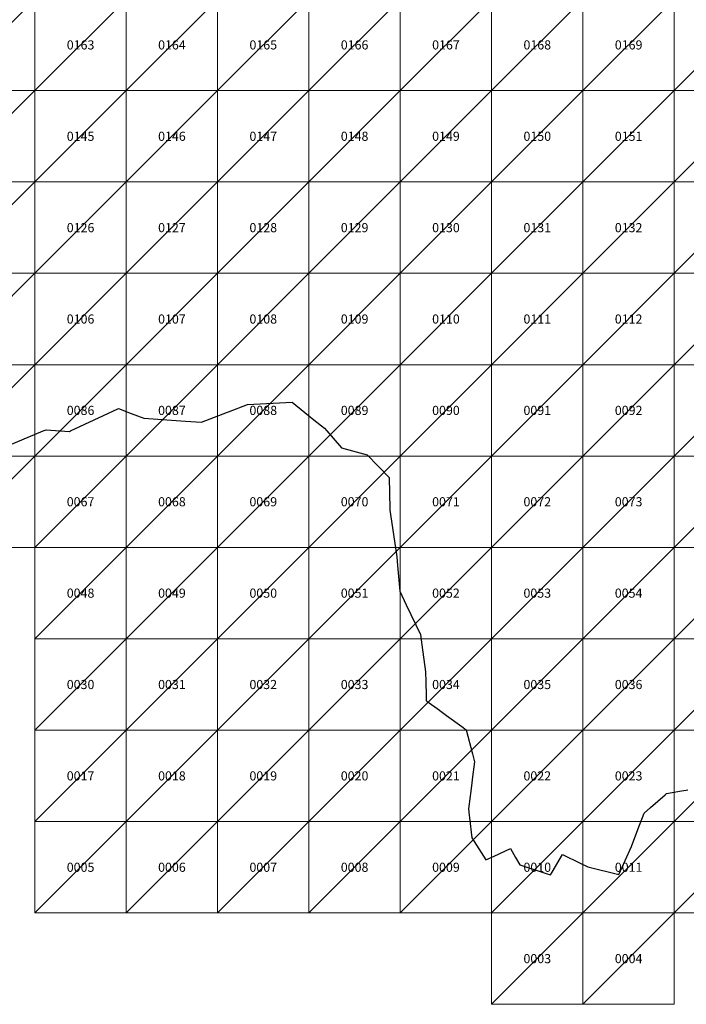
# Model space of a CAD drawing. Units: metres. Extents: x 121750 to 133250, y 7120500 to 7134500.
# Drawn here: x 126667 to 130316, y 7120500 to 7125888 of the extents above; entities that cross this region are included whole.
import ezdxf
from ezdxf.enums import TextEntityAlignment as Align

# ---------------------------------------------------------------- set-up
doc = ezdxf.new("R2010")
doc.units = ezdxf.units.M
doc.header["$MEASUREMENT"] = 0
doc.layers.add('Area border', color=1, linetype='Continuous', lineweight=30)
doc.layers.add('Block Tiles', color=5, linetype='Continuous', lineweight=0)
doc.styles.add('Style-Arial', font='arial.ttf')

msp = doc.modelspace()

# ---------------------------------------------------------------- linework, layer by layer
at = {"layer": 'Area border', "flags": 128}
msp.add_lwpolyline([(126573.872, 7123545.822), (126794.946, 7123637.687), (126810.756, 7123644.257), (126939.503, 7123635.249), (126945.262, 7123637.932), (127204.229, 7123758.979), (127207.005, 7123760.278), (127277.602, 7123733.605), (127347.057, 7123707.353), (127575.245, 7123691.387), (127661.764, 7123685.334), (127804.132, 7123740.552), (127809.622, 7123742.683), (127912.965, 7123782.766), (128158.15, 7123794.358), (128277.169, 7123699.018), (128335.112, 7123652.6), (128348.03, 7123637.738), (128428.235, 7123545.455), (128569.287, 7123506.839), (128690.026, 7123383.394), (128692.314, 7123210.733), (128693.19, 7123204.921), (128693.395, 7123203.554), (128696.98, 7123179.606), (128731.522, 7122949.238), (128735.498, 7122901.366), (128747.118, 7122761.268), (128782.479, 7122686.661), (128859.851, 7122523.386), (128867.978, 7122466.256), (128888.755, 7122320.117), (128889.922, 7122264.325), (128891.491, 7122189.067), (128892.055, 7122161.753), (128895.86, 7122158.992), (128964.95, 7122108.779), (128967.372, 7122107.017), (129003.09, 7122081.061), (129086.56, 7122020.404), (129110.932, 7122002.697), (129144.886, 7121870.746), (129156.136, 7121827.034), (129145.858, 7121745.431), (129139.598, 7121695.77), (129127.079, 7121596.448), (129123.824, 7121570.544), (129127.748, 7121534.97), (129129.276, 7121521.146), (129141.423, 7121411.191), (129219.247, 7121290.74), (129263.375, 7121311.369), (129352.996, 7121353.265), (129381.59, 7121303.1), (129404.206, 7121263.432), (129531.688, 7121221.91), (129549.146, 7121216.23), (129572.864, 7121208.509), (129581.922, 7121223.837), (129638.092, 7121318.943), (129735.574, 7121271.814), (129777.142, 7121251.712), (129946.801, 7121211.097), (130015.022, 7121364.446), (130050.622, 7121456.692), (130085.254, 7121546.41), (130120.503, 7121577.05), (130200.517, 7121646.6), (130207.696, 7121652.841), (130289.275, 7121667.274), (130314.638, 7121671.762), (130324.134, 7121673.442)], dxfattribs=at)

# ---------------------------------------------------------------- texts
at = {"layer": 'Block Tiles', "linetype": 'Continuous', "style": 'Style-Arial'}
for s, p in [('0163', (127000, 7125750)), ('0164', (127500, 7125750)), ('0165', (128000, 7125750)), ('0166', (128500, 7125750)), ('0167', (129000, 7125750)), ('0168', (129500, 7125750)), ('0169', (130000, 7125750)), ('0145', (127000, 7125250)), ('0146', (127500, 7125250)), ('0147', (128000, 7125250)), ('0148', (128500, 7125250)), ('0149', (129000, 7125250)), ('0150', (129500, 7125250)), ('0151', (130000, 7125250)), ('0126', (127000, 7124750)), ('0127', (127500, 7124750)), ('0128', (128000, 7124750)), ('0129', (128500, 7124750)), ('0130', (129000, 7124750)), ('0131', (129500, 7124750)), ('0132', (130000, 7124750)), ('0106', (127000, 7124250)), ('0107', (127500, 7124250)), ('0108', (128000, 7124250)), ('0109', (128500, 7124250)), ('0110', (129000, 7124250)), ('0111', (129500, 7124250)), ('0112', (130000, 7124250)), ('0086', (127000, 7123750)), ('0087', (127500, 7123750)), ('0088', (128000, 7123750)), ('0089', (128500, 7123750)), ('0090', (129000, 7123750)), ('0091', (129500, 7123750)), ('0092', (130000, 7123750)), ('0067', (127000, 7123250)), ('0068', (127500, 7123250)), ('0069', (128000, 7123250)), ('0070', (128500, 7123250)), ('0071', (129000, 7123250)), ('0072', (129500, 7123250)), ('0073', (130000, 7123250)), ('0048', (127000, 7122750)), ('0049', (127500, 7122750)), ('0050', (128000, 7122750)), ('0051', (128500, 7122750)), ('0052', (129000, 7122750)), ('0053', (129500, 7122750)), ('0054', (130000, 7122750)), ('0030', (127000, 7122250)), ('0031', (127500, 7122250)), ('0032', (128000, 7122250)), ('0033', (128500, 7122250)), ('0034', (129000, 7122250)), ('0035', (129500, 7122250)), ('0036', (130000, 7122250)), ('0017', (127000, 7121750)), ('0018', (127500, 7121750)), ('0019', (128000, 7121750)), ('0020', (128500, 7121750)), ('0021', (129000, 7121750)), ('0022', (129500, 7121750)), ('0023', (130000, 7121750)), ('0005', (127000, 7121250)), ('0006', (127500, 7121250)), ('0007', (128000, 7121250)), ('0008', (128500, 7121250)), ('0009', (129000, 7121250)), ('0010', (129500, 7121250)), ('0011', (130000, 7121250)), ('0003', (129500, 7120750)), ('0004', (130000, 7120750))]:
    msp.add_text(s, height=50, dxfattribs=at).set_placement(p, align=Align.MIDDLE_CENTER)

# ---------------------------------------------------------------- meshes
at = {"layer": 'Block Tiles', "linetype": 'Continuous'}
mesh = msp.add_polyface(dxfattribs=at)
corners = [(126250, 7126000), (126750, 7126000), (126750, 7125500), (126250, 7125500)]
mesh.append_faces([[corners[k] for k in face] for face in [(3, 1, 2)]], dxfattribs={"vtx0": -1})
mesh.append_faces([[corners[k] for k in face] for face in [(3, 0, 1)]], dxfattribs={"vtx2": -1})
mesh = msp.add_polyface(dxfattribs=at)
corners = [(126750, 7126000), (127250, 7126000), (127250, 7125500), (126750, 7125500)]
mesh.append_faces([[corners[k] for k in face] for face in [(3, 1, 2)]], dxfattribs={"vtx0": -1})
mesh.append_faces([[corners[k] for k in face] for face in [(3, 0, 1)]], dxfattribs={"vtx2": -1})
mesh = msp.add_polyface(dxfattribs=at)
corners = [(127250, 7126000), (127750, 7126000), (127750, 7125500), (127250, 7125500)]
mesh.append_faces([[corners[k] for k in face] for face in [(3, 1, 2)]], dxfattribs={"vtx0": -1})
mesh.append_faces([[corners[k] for k in face] for face in [(3, 0, 1)]], dxfattribs={"vtx2": -1})
mesh = msp.add_polyface(dxfattribs=at)
corners = [(127750, 7126000), (128250, 7126000), (128250, 7125500), (127750, 7125500)]
mesh.append_faces([[corners[k] for k in face] for face in [(3, 1, 2)]], dxfattribs={"vtx0": -1})
mesh.append_faces([[corners[k] for k in face] for face in [(3, 0, 1)]], dxfattribs={"vtx2": -1})
mesh = msp.add_polyface(dxfattribs=at)
corners = [(128250, 7126000), (128750, 7126000), (128750, 7125500), (128250, 7125500)]
mesh.append_faces([[corners[k] for k in face] for face in [(3, 1, 2)]], dxfattribs={"vtx0": -1})
mesh.append_faces([[corners[k] for k in face] for face in [(3, 0, 1)]], dxfattribs={"vtx2": -1})
mesh = msp.add_polyface(dxfattribs=at)
corners = [(128750, 7126000), (129250, 7126000), (129250, 7125500), (128750, 7125500)]
mesh.append_faces([[corners[k] for k in face] for face in [(3, 1, 2)]], dxfattribs={"vtx0": -1})
mesh.append_faces([[corners[k] for k in face] for face in [(3, 0, 1)]], dxfattribs={"vtx2": -1})
mesh = msp.add_polyface(dxfattribs=at)
corners = [(129250, 7126000), (129750, 7126000), (129750, 7125500), (129250, 7125500)]
mesh.append_faces([[corners[k] for k in face] for face in [(3, 1, 2)]], dxfattribs={"vtx0": -1})
mesh.append_faces([[corners[k] for k in face] for face in [(3, 0, 1)]], dxfattribs={"vtx2": -1})
mesh = msp.add_polyface(dxfattribs=at)
corners = [(129750, 7126000), (130250, 7126000), (130250, 7125500), (129750, 7125500)]
mesh.append_faces([[corners[k] for k in face] for face in [(3, 1, 2)]], dxfattribs={"vtx0": -1})
mesh.append_faces([[corners[k] for k in face] for face in [(3, 0, 1)]], dxfattribs={"vtx2": -1})
mesh = msp.add_polyface(dxfattribs=at)
corners = [(130250, 7126000), (130750, 7126000), (130750, 7125500), (130250, 7125500)]
mesh.append_faces([[corners[k] for k in face] for face in [(3, 1, 2)]], dxfattribs={"vtx0": -1})
mesh.append_faces([[corners[k] for k in face] for face in [(3, 0, 1)]], dxfattribs={"vtx2": -1})
mesh = msp.add_polyface(dxfattribs=at)
corners = [(126250, 7125500), (126750, 7125500), (126750, 7125000), (126250, 7125000)]
mesh.append_faces([[corners[k] for k in face] for face in [(3, 1, 2)]], dxfattribs={"vtx0": -1})
mesh.append_faces([[corners[k] for k in face] for face in [(3, 0, 1)]], dxfattribs={"vtx2": -1})
mesh = msp.add_polyface(dxfattribs=at)
corners = [(126750, 7125500), (127250, 7125500), (127250, 7125000), (126750, 7125000)]
mesh.append_faces([[corners[k] for k in face] for face in [(3, 1, 2)]], dxfattribs={"vtx0": -1})
mesh.append_faces([[corners[k] for k in face] for face in [(3, 0, 1)]], dxfattribs={"vtx2": -1})
mesh = msp.add_polyface(dxfattribs=at)
corners = [(127250, 7125500), (127750, 7125500), (127750, 7125000), (127250, 7125000)]
mesh.append_faces([[corners[k] for k in face] for face in [(3, 1, 2)]], dxfattribs={"vtx0": -1})
mesh.append_faces([[corners[k] for k in face] for face in [(3, 0, 1)]], dxfattribs={"vtx2": -1})
mesh = msp.add_polyface(dxfattribs=at)
corners = [(127750, 7125500), (128250, 7125500), (128250, 7125000), (127750, 7125000)]
mesh.append_faces([[corners[k] for k in face] for face in [(3, 1, 2)]], dxfattribs={"vtx0": -1})
mesh.append_faces([[corners[k] for k in face] for face in [(3, 0, 1)]], dxfattribs={"vtx2": -1})
mesh = msp.add_polyface(dxfattribs=at)
corners = [(128250, 7125500), (128750, 7125500), (128750, 7125000), (128250, 7125000)]
mesh.append_faces([[corners[k] for k in face] for face in [(3, 1, 2)]], dxfattribs={"vtx0": -1})
mesh.append_faces([[corners[k] for k in face] for face in [(3, 0, 1)]], dxfattribs={"vtx2": -1})
mesh = msp.add_polyface(dxfattribs=at)
corners = [(128750, 7125500), (129250, 7125500), (129250, 7125000), (128750, 7125000)]
mesh.append_faces([[corners[k] for k in face] for face in [(3, 1, 2)]], dxfattribs={"vtx0": -1})
mesh.append_faces([[corners[k] for k in face] for face in [(3, 0, 1)]], dxfattribs={"vtx2": -1})
mesh = msp.add_polyface(dxfattribs=at)
corners = [(129250, 7125500), (129750, 7125500), (129750, 7125000), (129250, 7125000)]
mesh.append_faces([[corners[k] for k in face] for face in [(3, 1, 2)]], dxfattribs={"vtx0": -1})
mesh.append_faces([[corners[k] for k in face] for face in [(3, 0, 1)]], dxfattribs={"vtx2": -1})
mesh = msp.add_polyface(dxfattribs=at)
corners = [(129750, 7125500), (130250, 7125500), (130250, 7125000), (129750, 7125000)]
mesh.append_faces([[corners[k] for k in face] for face in [(3, 1, 2)]], dxfattribs={"vtx0": -1})
mesh.append_faces([[corners[k] for k in face] for face in [(3, 0, 1)]], dxfattribs={"vtx2": -1})
mesh = msp.add_polyface(dxfattribs=at)
corners = [(130250, 7125500), (130750, 7125500), (130750, 7125000), (130250, 7125000)]
mesh.append_faces([[corners[k] for k in face] for face in [(3, 1, 2)]], dxfattribs={"vtx0": -1})
mesh.append_faces([[corners[k] for k in face] for face in [(3, 0, 1)]], dxfattribs={"vtx2": -1})
mesh = msp.add_polyface(dxfattribs=at)
corners = [(126250, 7125000), (126750, 7125000), (126750, 7124500), (126250, 7124500)]
mesh.append_faces([[corners[k] for k in face] for face in [(3, 1, 2)]], dxfattribs={"vtx0": -1})
mesh.append_faces([[corners[k] for k in face] for face in [(3, 0, 1)]], dxfattribs={"vtx2": -1})
mesh = msp.add_polyface(dxfattribs=at)
corners = [(126750, 7125000), (127250, 7125000), (127250, 7124500), (126750, 7124500)]
mesh.append_faces([[corners[k] for k in face] for face in [(3, 1, 2)]], dxfattribs={"vtx0": -1})
mesh.append_faces([[corners[k] for k in face] for face in [(3, 0, 1)]], dxfattribs={"vtx2": -1})
mesh = msp.add_polyface(dxfattribs=at)
corners = [(127250, 7125000), (127750, 7125000), (127750, 7124500), (127250, 7124500)]
mesh.append_faces([[corners[k] for k in face] for face in [(3, 1, 2)]], dxfattribs={"vtx0": -1})
mesh.append_faces([[corners[k] for k in face] for face in [(3, 0, 1)]], dxfattribs={"vtx2": -1})
mesh = msp.add_polyface(dxfattribs=at)
corners = [(127750, 7125000), (128250, 7125000), (128250, 7124500), (127750, 7124500)]
mesh.append_faces([[corners[k] for k in face] for face in [(3, 1, 2)]], dxfattribs={"vtx0": -1})
mesh.append_faces([[corners[k] for k in face] for face in [(3, 0, 1)]], dxfattribs={"vtx2": -1})
mesh = msp.add_polyface(dxfattribs=at)
corners = [(128250, 7125000), (128750, 7125000), (128750, 7124500), (128250, 7124500)]
mesh.append_faces([[corners[k] for k in face] for face in [(3, 1, 2)]], dxfattribs={"vtx0": -1})
mesh.append_faces([[corners[k] for k in face] for face in [(3, 0, 1)]], dxfattribs={"vtx2": -1})
mesh = msp.add_polyface(dxfattribs=at)
corners = [(128750, 7125000), (129250, 7125000), (129250, 7124500), (128750, 7124500)]
mesh.append_faces([[corners[k] for k in face] for face in [(3, 1, 2)]], dxfattribs={"vtx0": -1})
mesh.append_faces([[corners[k] for k in face] for face in [(3, 0, 1)]], dxfattribs={"vtx2": -1})
mesh = msp.add_polyface(dxfattribs=at)
corners = [(129250, 7125000), (129750, 7125000), (129750, 7124500), (129250, 7124500)]
mesh.append_faces([[corners[k] for k in face] for face in [(3, 1, 2)]], dxfattribs={"vtx0": -1})
mesh.append_faces([[corners[k] for k in face] for face in [(3, 0, 1)]], dxfattribs={"vtx2": -1})
mesh = msp.add_polyface(dxfattribs=at)
corners = [(129750, 7125000), (130250, 7125000), (130250, 7124500), (129750, 7124500)]
mesh.append_faces([[corners[k] for k in face] for face in [(3, 1, 2)]], dxfattribs={"vtx0": -1})
mesh.append_faces([[corners[k] for k in face] for face in [(3, 0, 1)]], dxfattribs={"vtx2": -1})
mesh = msp.add_polyface(dxfattribs=at)
corners = [(130250, 7125000), (130750, 7125000), (130750, 7124500), (130250, 7124500)]
mesh.append_faces([[corners[k] for k in face] for face in [(3, 1, 2)]], dxfattribs={"vtx0": -1})
mesh.append_faces([[corners[k] for k in face] for face in [(3, 0, 1)]], dxfattribs={"vtx2": -1})
mesh = msp.add_polyface(dxfattribs=at)
corners = [(126250, 7124500), (126750, 7124500), (126750, 7124000), (126250, 7124000)]
mesh.append_faces([[corners[k] for k in face] for face in [(3, 1, 2)]], dxfattribs={"vtx0": -1})
mesh.append_faces([[corners[k] for k in face] for face in [(3, 0, 1)]], dxfattribs={"vtx2": -1})
mesh = msp.add_polyface(dxfattribs=at)
corners = [(126750, 7124500), (127250, 7124500), (127250, 7124000), (126750, 7124000)]
mesh.append_faces([[corners[k] for k in face] for face in [(3, 1, 2)]], dxfattribs={"vtx0": -1})
mesh.append_faces([[corners[k] for k in face] for face in [(3, 0, 1)]], dxfattribs={"vtx2": -1})
mesh = msp.add_polyface(dxfattribs=at)
corners = [(127250, 7124500), (127750, 7124500), (127750, 7124000), (127250, 7124000)]
mesh.append_faces([[corners[k] for k in face] for face in [(3, 1, 2)]], dxfattribs={"vtx0": -1})
mesh.append_faces([[corners[k] for k in face] for face in [(3, 0, 1)]], dxfattribs={"vtx2": -1})
mesh = msp.add_polyface(dxfattribs=at)
corners = [(127750, 7124500), (128250, 7124500), (128250, 7124000), (127750, 7124000)]
mesh.append_faces([[corners[k] for k in face] for face in [(3, 1, 2)]], dxfattribs={"vtx0": -1})
mesh.append_faces([[corners[k] for k in face] for face in [(3, 0, 1)]], dxfattribs={"vtx2": -1})
mesh = msp.add_polyface(dxfattribs=at)
corners = [(128250, 7124500), (128750, 7124500), (128750, 7124000), (128250, 7124000)]
mesh.append_faces([[corners[k] for k in face] for face in [(3, 1, 2)]], dxfattribs={"vtx0": -1})
mesh.append_faces([[corners[k] for k in face] for face in [(3, 0, 1)]], dxfattribs={"vtx2": -1})
mesh = msp.add_polyface(dxfattribs=at)
corners = [(128750, 7124500), (129250, 7124500), (129250, 7124000), (128750, 7124000)]
mesh.append_faces([[corners[k] for k in face] for face in [(3, 1, 2)]], dxfattribs={"vtx0": -1})
mesh.append_faces([[corners[k] for k in face] for face in [(3, 0, 1)]], dxfattribs={"vtx2": -1})
mesh = msp.add_polyface(dxfattribs=at)
corners = [(129250, 7124500), (129750, 7124500), (129750, 7124000), (129250, 7124000)]
mesh.append_faces([[corners[k] for k in face] for face in [(3, 1, 2)]], dxfattribs={"vtx0": -1})
mesh.append_faces([[corners[k] for k in face] for face in [(3, 0, 1)]], dxfattribs={"vtx2": -1})
mesh = msp.add_polyface(dxfattribs=at)
corners = [(129750, 7124500), (130250, 7124500), (130250, 7124000), (129750, 7124000)]
mesh.append_faces([[corners[k] for k in face] for face in [(3, 1, 2)]], dxfattribs={"vtx0": -1})
mesh.append_faces([[corners[k] for k in face] for face in [(3, 0, 1)]], dxfattribs={"vtx2": -1})
mesh = msp.add_polyface(dxfattribs=at)
corners = [(130250, 7124500), (130750, 7124500), (130750, 7124000), (130250, 7124000)]
mesh.append_faces([[corners[k] for k in face] for face in [(3, 1, 2)]], dxfattribs={"vtx0": -1})
mesh.append_faces([[corners[k] for k in face] for face in [(3, 0, 1)]], dxfattribs={"vtx2": -1})
mesh = msp.add_polyface(dxfattribs=at)
corners = [(126250, 7124000), (126750, 7124000), (126750, 7123500), (126250, 7123500)]
mesh.append_faces([[corners[k] for k in face] for face in [(3, 1, 2)]], dxfattribs={"vtx0": -1})
mesh.append_faces([[corners[k] for k in face] for face in [(3, 0, 1)]], dxfattribs={"vtx2": -1})
mesh = msp.add_polyface(dxfattribs=at)
corners = [(126750, 7124000), (127250, 7124000), (127250, 7123500), (126750, 7123500)]
mesh.append_faces([[corners[k] for k in face] for face in [(3, 1, 2)]], dxfattribs={"vtx0": -1})
mesh.append_faces([[corners[k] for k in face] for face in [(3, 0, 1)]], dxfattribs={"vtx2": -1})
mesh = msp.add_polyface(dxfattribs=at)
corners = [(127250, 7124000), (127750, 7124000), (127750, 7123500), (127250, 7123500)]
mesh.append_faces([[corners[k] for k in face] for face in [(3, 1, 2)]], dxfattribs={"vtx0": -1})
mesh.append_faces([[corners[k] for k in face] for face in [(3, 0, 1)]], dxfattribs={"vtx2": -1})
mesh = msp.add_polyface(dxfattribs=at)
corners = [(127750, 7124000), (128250, 7124000), (128250, 7123500), (127750, 7123500)]
mesh.append_faces([[corners[k] for k in face] for face in [(3, 1, 2)]], dxfattribs={"vtx0": -1})
mesh.append_faces([[corners[k] for k in face] for face in [(3, 0, 1)]], dxfattribs={"vtx2": -1})
mesh = msp.add_polyface(dxfattribs=at)
corners = [(128250, 7124000), (128750, 7124000), (128750, 7123500), (128250, 7123500)]
mesh.append_faces([[corners[k] for k in face] for face in [(3, 1, 2)]], dxfattribs={"vtx0": -1})
mesh.append_faces([[corners[k] for k in face] for face in [(3, 0, 1)]], dxfattribs={"vtx2": -1})
mesh = msp.add_polyface(dxfattribs=at)
corners = [(128750, 7124000), (129250, 7124000), (129250, 7123500), (128750, 7123500)]
mesh.append_faces([[corners[k] for k in face] for face in [(3, 1, 2)]], dxfattribs={"vtx0": -1})
mesh.append_faces([[corners[k] for k in face] for face in [(3, 0, 1)]], dxfattribs={"vtx2": -1})
mesh = msp.add_polyface(dxfattribs=at)
corners = [(129250, 7124000), (129750, 7124000), (129750, 7123500), (129250, 7123500)]
mesh.append_faces([[corners[k] for k in face] for face in [(3, 1, 2)]], dxfattribs={"vtx0": -1})
mesh.append_faces([[corners[k] for k in face] for face in [(3, 0, 1)]], dxfattribs={"vtx2": -1})
mesh = msp.add_polyface(dxfattribs=at)
corners = [(129750, 7124000), (130250, 7124000), (130250, 7123500), (129750, 7123500)]
mesh.append_faces([[corners[k] for k in face] for face in [(3, 1, 2)]], dxfattribs={"vtx0": -1})
mesh.append_faces([[corners[k] for k in face] for face in [(3, 0, 1)]], dxfattribs={"vtx2": -1})
mesh = msp.add_polyface(dxfattribs=at)
corners = [(130250, 7124000), (130750, 7124000), (130750, 7123500), (130250, 7123500)]
mesh.append_faces([[corners[k] for k in face] for face in [(3, 1, 2)]], dxfattribs={"vtx0": -1})
mesh.append_faces([[corners[k] for k in face] for face in [(3, 0, 1)]], dxfattribs={"vtx2": -1})
mesh = msp.add_polyface(dxfattribs=at)
corners = [(126250, 7123500), (126750, 7123500), (126750, 7123000), (126250, 7123000)]
mesh.append_faces([[corners[k] for k in face] for face in [(3, 1, 2)]], dxfattribs={"vtx0": -1})
mesh.append_faces([[corners[k] for k in face] for face in [(3, 0, 1)]], dxfattribs={"vtx2": -1})
mesh = msp.add_polyface(dxfattribs=at)
corners = [(126750, 7123500), (127250, 7123500), (127250, 7123000), (126750, 7123000)]
mesh.append_faces([[corners[k] for k in face] for face in [(3, 1, 2)]], dxfattribs={"vtx0": -1})
mesh.append_faces([[corners[k] for k in face] for face in [(3, 0, 1)]], dxfattribs={"vtx2": -1})
mesh = msp.add_polyface(dxfattribs=at)
corners = [(127250, 7123500), (127750, 7123500), (127750, 7123000), (127250, 7123000)]
mesh.append_faces([[corners[k] for k in face] for face in [(3, 1, 2)]], dxfattribs={"vtx0": -1})
mesh.append_faces([[corners[k] for k in face] for face in [(3, 0, 1)]], dxfattribs={"vtx2": -1})
mesh = msp.add_polyface(dxfattribs=at)
corners = [(127750, 7123500), (128250, 7123500), (128250, 7123000), (127750, 7123000)]
mesh.append_faces([[corners[k] for k in face] for face in [(3, 1, 2)]], dxfattribs={"vtx0": -1})
mesh.append_faces([[corners[k] for k in face] for face in [(3, 0, 1)]], dxfattribs={"vtx2": -1})
mesh = msp.add_polyface(dxfattribs=at)
corners = [(128250, 7123500), (128750, 7123500), (128750, 7123000), (128250, 7123000)]
mesh.append_faces([[corners[k] for k in face] for face in [(3, 1, 2)]], dxfattribs={"vtx0": -1})
mesh.append_faces([[corners[k] for k in face] for face in [(3, 0, 1)]], dxfattribs={"vtx2": -1})
mesh = msp.add_polyface(dxfattribs=at)
corners = [(128750, 7123500), (129250, 7123500), (129250, 7123000), (128750, 7123000)]
mesh.append_faces([[corners[k] for k in face] for face in [(3, 1, 2)]], dxfattribs={"vtx0": -1})
mesh.append_faces([[corners[k] for k in face] for face in [(3, 0, 1)]], dxfattribs={"vtx2": -1})
mesh = msp.add_polyface(dxfattribs=at)
corners = [(129250, 7123500), (129750, 7123500), (129750, 7123000), (129250, 7123000)]
mesh.append_faces([[corners[k] for k in face] for face in [(3, 1, 2)]], dxfattribs={"vtx0": -1})
mesh.append_faces([[corners[k] for k in face] for face in [(3, 0, 1)]], dxfattribs={"vtx2": -1})
mesh = msp.add_polyface(dxfattribs=at)
corners = [(129750, 7123500), (130250, 7123500), (130250, 7123000), (129750, 7123000)]
mesh.append_faces([[corners[k] for k in face] for face in [(3, 1, 2)]], dxfattribs={"vtx0": -1})
mesh.append_faces([[corners[k] for k in face] for face in [(3, 0, 1)]], dxfattribs={"vtx2": -1})
mesh = msp.add_polyface(dxfattribs=at)
corners = [(130250, 7123500), (130750, 7123500), (130750, 7123000), (130250, 7123000)]
mesh.append_faces([[corners[k] for k in face] for face in [(3, 1, 2)]], dxfattribs={"vtx0": -1})
mesh.append_faces([[corners[k] for k in face] for face in [(3, 0, 1)]], dxfattribs={"vtx2": -1})
mesh = msp.add_polyface(dxfattribs=at)
corners = [(126750, 7123000), (127250, 7123000), (127250, 7122500), (126750, 7122500)]
mesh.append_faces([[corners[k] for k in face] for face in [(3, 1, 2)]], dxfattribs={"vtx0": -1})
mesh.append_faces([[corners[k] for k in face] for face in [(3, 0, 1)]], dxfattribs={"vtx2": -1})
mesh = msp.add_polyface(dxfattribs=at)
corners = [(127250, 7123000), (127750, 7123000), (127750, 7122500), (127250, 7122500)]
mesh.append_faces([[corners[k] for k in face] for face in [(3, 1, 2)]], dxfattribs={"vtx0": -1})
mesh.append_faces([[corners[k] for k in face] for face in [(3, 0, 1)]], dxfattribs={"vtx2": -1})
mesh = msp.add_polyface(dxfattribs=at)
corners = [(127750, 7123000), (128250, 7123000), (128250, 7122500), (127750, 7122500)]
mesh.append_faces([[corners[k] for k in face] for face in [(3, 1, 2)]], dxfattribs={"vtx0": -1})
mesh.append_faces([[corners[k] for k in face] for face in [(3, 0, 1)]], dxfattribs={"vtx2": -1})
mesh = msp.add_polyface(dxfattribs=at)
corners = [(128250, 7123000), (128750, 7123000), (128750, 7122500), (128250, 7122500)]
mesh.append_faces([[corners[k] for k in face] for face in [(3, 1, 2)]], dxfattribs={"vtx0": -1})
mesh.append_faces([[corners[k] for k in face] for face in [(3, 0, 1)]], dxfattribs={"vtx2": -1})
mesh = msp.add_polyface(dxfattribs=at)
corners = [(128750, 7123000), (129250, 7123000), (129250, 7122500), (128750, 7122500)]
mesh.append_faces([[corners[k] for k in face] for face in [(3, 1, 2)]], dxfattribs={"vtx0": -1})
mesh.append_faces([[corners[k] for k in face] for face in [(3, 0, 1)]], dxfattribs={"vtx2": -1})
mesh = msp.add_polyface(dxfattribs=at)
corners = [(129250, 7123000), (129750, 7123000), (129750, 7122500), (129250, 7122500)]
mesh.append_faces([[corners[k] for k in face] for face in [(3, 1, 2)]], dxfattribs={"vtx0": -1})
mesh.append_faces([[corners[k] for k in face] for face in [(3, 0, 1)]], dxfattribs={"vtx2": -1})
mesh = msp.add_polyface(dxfattribs=at)
corners = [(129750, 7123000), (130250, 7123000), (130250, 7122500), (129750, 7122500)]
mesh.append_faces([[corners[k] for k in face] for face in [(3, 1, 2)]], dxfattribs={"vtx0": -1})
mesh.append_faces([[corners[k] for k in face] for face in [(3, 0, 1)]], dxfattribs={"vtx2": -1})
mesh = msp.add_polyface(dxfattribs=at)
corners = [(130250, 7123000), (130750, 7123000), (130750, 7122500), (130250, 7122500)]
mesh.append_faces([[corners[k] for k in face] for face in [(3, 1, 2)]], dxfattribs={"vtx0": -1})
mesh.append_faces([[corners[k] for k in face] for face in [(3, 0, 1)]], dxfattribs={"vtx2": -1})
mesh = msp.add_polyface(dxfattribs=at)
corners = [(126750, 7122500), (127250, 7122500), (127250, 7122000), (126750, 7122000)]
mesh.append_faces([[corners[k] for k in face] for face in [(3, 1, 2)]], dxfattribs={"vtx0": -1})
mesh.append_faces([[corners[k] for k in face] for face in [(3, 0, 1)]], dxfattribs={"vtx2": -1})
mesh = msp.add_polyface(dxfattribs=at)
corners = [(127250, 7122500), (127750, 7122500), (127750, 7122000), (127250, 7122000)]
mesh.append_faces([[corners[k] for k in face] for face in [(3, 1, 2)]], dxfattribs={"vtx0": -1})
mesh.append_faces([[corners[k] for k in face] for face in [(3, 0, 1)]], dxfattribs={"vtx2": -1})
mesh = msp.add_polyface(dxfattribs=at)
corners = [(127750, 7122500), (128250, 7122500), (128250, 7122000), (127750, 7122000)]
mesh.append_faces([[corners[k] for k in face] for face in [(3, 1, 2)]], dxfattribs={"vtx0": -1})
mesh.append_faces([[corners[k] for k in face] for face in [(3, 0, 1)]], dxfattribs={"vtx2": -1})
mesh = msp.add_polyface(dxfattribs=at)
corners = [(128250, 7122500), (128750, 7122500), (128750, 7122000), (128250, 7122000)]
mesh.append_faces([[corners[k] for k in face] for face in [(3, 1, 2)]], dxfattribs={"vtx0": -1})
mesh.append_faces([[corners[k] for k in face] for face in [(3, 0, 1)]], dxfattribs={"vtx2": -1})
mesh = msp.add_polyface(dxfattribs=at)
corners = [(128750, 7122500), (129250, 7122500), (129250, 7122000), (128750, 7122000)]
mesh.append_faces([[corners[k] for k in face] for face in [(3, 1, 2)]], dxfattribs={"vtx0": -1})
mesh.append_faces([[corners[k] for k in face] for face in [(3, 0, 1)]], dxfattribs={"vtx2": -1})
mesh = msp.add_polyface(dxfattribs=at)
corners = [(129250, 7122500), (129750, 7122500), (129750, 7122000), (129250, 7122000)]
mesh.append_faces([[corners[k] for k in face] for face in [(3, 1, 2)]], dxfattribs={"vtx0": -1})
mesh.append_faces([[corners[k] for k in face] for face in [(3, 0, 1)]], dxfattribs={"vtx2": -1})
mesh = msp.add_polyface(dxfattribs=at)
corners = [(129750, 7122500), (130250, 7122500), (130250, 7122000), (129750, 7122000)]
mesh.append_faces([[corners[k] for k in face] for face in [(3, 1, 2)]], dxfattribs={"vtx0": -1})
mesh.append_faces([[corners[k] for k in face] for face in [(3, 0, 1)]], dxfattribs={"vtx2": -1})
mesh = msp.add_polyface(dxfattribs=at)
corners = [(130250, 7122500), (130750, 7122500), (130750, 7122000), (130250, 7122000)]
mesh.append_faces([[corners[k] for k in face] for face in [(3, 1, 2)]], dxfattribs={"vtx0": -1})
mesh.append_faces([[corners[k] for k in face] for face in [(3, 0, 1)]], dxfattribs={"vtx2": -1})
mesh = msp.add_polyface(dxfattribs=at)
corners = [(126750, 7122000), (127250, 7122000), (127250, 7121500), (126750, 7121500)]
mesh.append_faces([[corners[k] for k in face] for face in [(3, 1, 2)]], dxfattribs={"vtx0": -1})
mesh.append_faces([[corners[k] for k in face] for face in [(3, 0, 1)]], dxfattribs={"vtx2": -1})
mesh = msp.add_polyface(dxfattribs=at)
corners = [(127250, 7122000), (127750, 7122000), (127750, 7121500), (127250, 7121500)]
mesh.append_faces([[corners[k] for k in face] for face in [(3, 1, 2)]], dxfattribs={"vtx0": -1})
mesh.append_faces([[corners[k] for k in face] for face in [(3, 0, 1)]], dxfattribs={"vtx2": -1})
mesh = msp.add_polyface(dxfattribs=at)
corners = [(127750, 7122000), (128250, 7122000), (128250, 7121500), (127750, 7121500)]
mesh.append_faces([[corners[k] for k in face] for face in [(3, 1, 2)]], dxfattribs={"vtx0": -1})
mesh.append_faces([[corners[k] for k in face] for face in [(3, 0, 1)]], dxfattribs={"vtx2": -1})
mesh = msp.add_polyface(dxfattribs=at)
corners = [(128250, 7122000), (128750, 7122000), (128750, 7121500), (128250, 7121500)]
mesh.append_faces([[corners[k] for k in face] for face in [(3, 1, 2)]], dxfattribs={"vtx0": -1})
mesh.append_faces([[corners[k] for k in face] for face in [(3, 0, 1)]], dxfattribs={"vtx2": -1})
mesh = msp.add_polyface(dxfattribs=at)
corners = [(128750, 7122000), (129250, 7122000), (129250, 7121500), (128750, 7121500)]
mesh.append_faces([[corners[k] for k in face] for face in [(3, 1, 2)]], dxfattribs={"vtx0": -1})
mesh.append_faces([[corners[k] for k in face] for face in [(3, 0, 1)]], dxfattribs={"vtx2": -1})
mesh = msp.add_polyface(dxfattribs=at)
corners = [(129250, 7122000), (129750, 7122000), (129750, 7121500), (129250, 7121500)]
mesh.append_faces([[corners[k] for k in face] for face in [(3, 1, 2)]], dxfattribs={"vtx0": -1})
mesh.append_faces([[corners[k] for k in face] for face in [(3, 0, 1)]], dxfattribs={"vtx2": -1})
mesh = msp.add_polyface(dxfattribs=at)
corners = [(129750, 7122000), (130250, 7122000), (130250, 7121500), (129750, 7121500)]
mesh.append_faces([[corners[k] for k in face] for face in [(3, 1, 2)]], dxfattribs={"vtx0": -1})
mesh.append_faces([[corners[k] for k in face] for face in [(3, 0, 1)]], dxfattribs={"vtx2": -1})
mesh = msp.add_polyface(dxfattribs=at)
corners = [(130250, 7122000), (130750, 7122000), (130750, 7121500), (130250, 7121500)]
mesh.append_faces([[corners[k] for k in face] for face in [(3, 1, 2)]], dxfattribs={"vtx0": -1})
mesh.append_faces([[corners[k] for k in face] for face in [(3, 0, 1)]], dxfattribs={"vtx2": -1})
mesh = msp.add_polyface(dxfattribs=at)
corners = [(126750, 7121500), (127250, 7121500), (127250, 7121000), (126750, 7121000)]
mesh.append_faces([[corners[k] for k in face] for face in [(3, 1, 2)]], dxfattribs={"vtx0": -1})
mesh.append_faces([[corners[k] for k in face] for face in [(3, 0, 1)]], dxfattribs={"vtx2": -1})
mesh = msp.add_polyface(dxfattribs=at)
corners = [(127250, 7121500), (127750, 7121500), (127750, 7121000), (127250, 7121000)]
mesh.append_faces([[corners[k] for k in face] for face in [(3, 1, 2)]], dxfattribs={"vtx0": -1})
mesh.append_faces([[corners[k] for k in face] for face in [(3, 0, 1)]], dxfattribs={"vtx2": -1})
mesh = msp.add_polyface(dxfattribs=at)
corners = [(127750, 7121500), (128250, 7121500), (128250, 7121000), (127750, 7121000)]
mesh.append_faces([[corners[k] for k in face] for face in [(3, 1, 2)]], dxfattribs={"vtx0": -1})
mesh.append_faces([[corners[k] for k in face] for face in [(3, 0, 1)]], dxfattribs={"vtx2": -1})
mesh = msp.add_polyface(dxfattribs=at)
corners = [(128250, 7121500), (128750, 7121500), (128750, 7121000), (128250, 7121000)]
mesh.append_faces([[corners[k] for k in face] for face in [(3, 1, 2)]], dxfattribs={"vtx0": -1})
mesh.append_faces([[corners[k] for k in face] for face in [(3, 0, 1)]], dxfattribs={"vtx2": -1})
mesh = msp.add_polyface(dxfattribs=at)
corners = [(128750, 7121500), (129250, 7121500), (129250, 7121000), (128750, 7121000)]
mesh.append_faces([[corners[k] for k in face] for face in [(3, 1, 2)]], dxfattribs={"vtx0": -1})
mesh.append_faces([[corners[k] for k in face] for face in [(3, 0, 1)]], dxfattribs={"vtx2": -1})
mesh = msp.add_polyface(dxfattribs=at)
corners = [(129250, 7121500), (129750, 7121500), (129750, 7121000), (129250, 7121000)]
mesh.append_faces([[corners[k] for k in face] for face in [(3, 1, 2)]], dxfattribs={"vtx0": -1})
mesh.append_faces([[corners[k] for k in face] for face in [(3, 0, 1)]], dxfattribs={"vtx2": -1})
mesh = msp.add_polyface(dxfattribs=at)
corners = [(129750, 7121500), (130250, 7121500), (130250, 7121000), (129750, 7121000)]
mesh.append_faces([[corners[k] for k in face] for face in [(3, 1, 2)]], dxfattribs={"vtx0": -1})
mesh.append_faces([[corners[k] for k in face] for face in [(3, 0, 1)]], dxfattribs={"vtx2": -1})
mesh = msp.add_polyface(dxfattribs=at)
corners = [(130250, 7121500), (130750, 7121500), (130750, 7121000), (130250, 7121000)]
mesh.append_faces([[corners[k] for k in face] for face in [(3, 1, 2)]], dxfattribs={"vtx0": -1})
mesh.append_faces([[corners[k] for k in face] for face in [(3, 0, 1)]], dxfattribs={"vtx2": -1})
mesh = msp.add_polyface(dxfattribs=at)
corners = [(129250, 7121000), (129750, 7121000), (129750, 7120500), (129250, 7120500)]
mesh.append_faces([[corners[k] for k in face] for face in [(3, 1, 2)]], dxfattribs={"vtx0": -1})
mesh.append_faces([[corners[k] for k in face] for face in [(3, 0, 1)]], dxfattribs={"vtx2": -1})
mesh = msp.add_polyface(dxfattribs=at)
corners = [(129750, 7121000), (130250, 7121000), (130250, 7120500), (129750, 7120500)]
mesh.append_faces([[corners[k] for k in face] for face in [(3, 1, 2)]], dxfattribs={"vtx0": -1})
mesh.append_faces([[corners[k] for k in face] for face in [(3, 0, 1)]], dxfattribs={"vtx2": -1})

doc.saveas('drawing.dxf')
